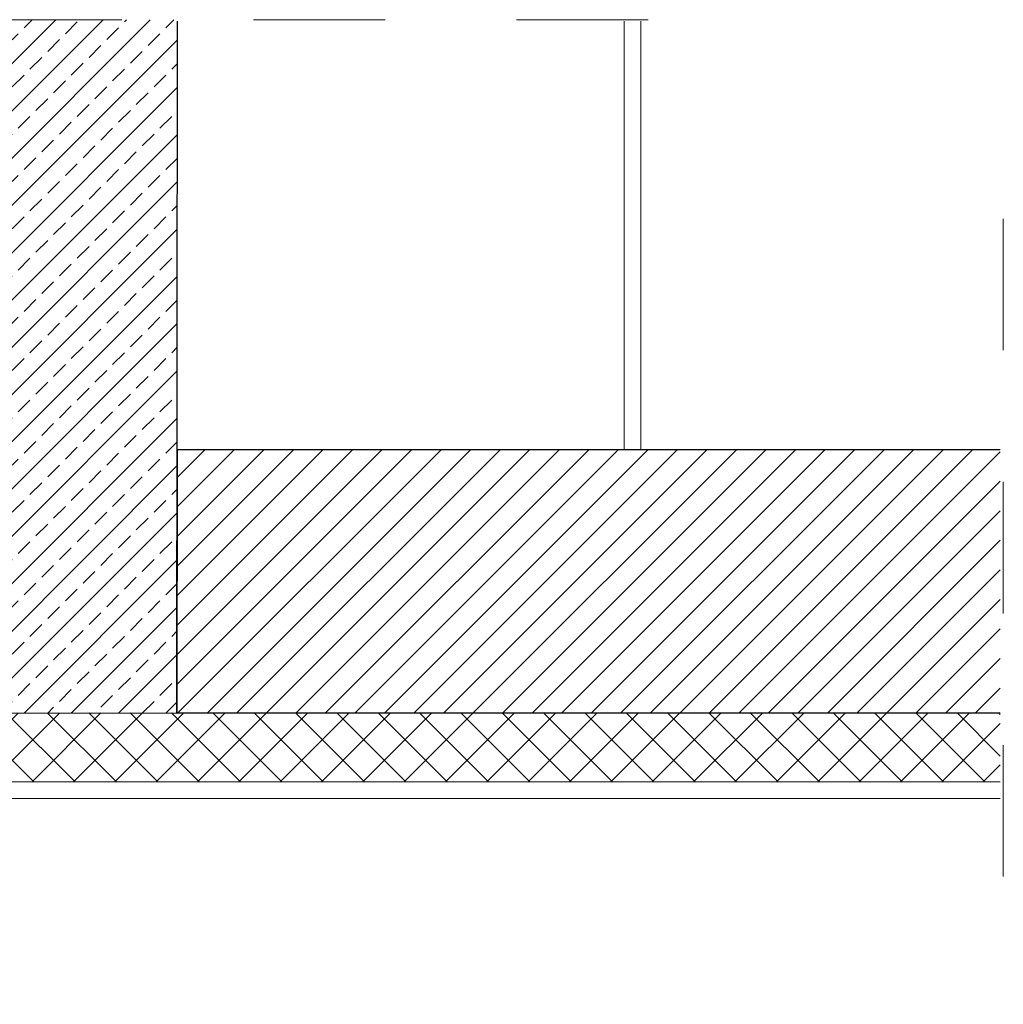
# Model space of a CAD drawing. Units: millimetres. Extents: x -117 to 122, y 84 to 148.
# Drawn here: x -85 to -84, y 97 to 98 of the extents above; entities that cross this region are included whole.
import ezdxf

# ---------------------------------------------------------------- set-up
doc = ezdxf.new("R2010")
doc.units = ezdxf.units.MM
doc.linetypes.add('GESTRICHELT', pattern=[0.3, 0.2, -0.1])
for name, color, linetype, lineweight in [('_B_Wand_Bestand', 7, 'Continuous', 30), ('_N_Gipskarton', 4, 'Continuous', 20), ('_N_hatch GK', 253, 'Continuous', 13), ('_N_Hatch STB', 252, 'Continuous', 13), ('_N_hatch Ziegel', 252, 'Continuous', 13), ('_N_Schtrichliert', 4, 'GESTRICHELT', 15), ('_N_Wand_Ziegel', 2, 'Continuous', 30)]:
    doc.layers.add(name, color=color, linetype=linetype, lineweight=lineweight)

msp = doc.modelspace()

# ---------------------------------------------------------------- hatches: boundary and pattern name
at = {"layer": '_N_hatch GK', "lineweight": 18}
h = msp.add_hatch(dxfattribs=at)
h.set_pattern_fill('ANSI37,_O', color=256, scale=0.007)
h.set_pattern_definition([(45, (6.22147, 3.225452), (-0.0157154482, 0.0157154482), []), (135, (6.22147, 3.225452), (-0.0157154482, -0.0157154482), [])])
h.paths.add_polyline_path([(-83.79995, 96.93605), (-83.79995, 96.98855), (-84.61324, 96.98842), (-84.61324, 96.93605)])
at = {"layer": '_N_Hatch STB'}
h = msp.add_hatch(dxfattribs=at)
h.set_pattern_fill('ANSI33', color=256, scale=0.004, style=0)
h.set_pattern_definition([(45, (6.22147, 3.225452), (-0.017960512, 0.017960512), []), (45, (6.23943, 3.225452), (-0.017960512, 0.017960512), [0.0127, -0.00635])])
h.paths.add_polyline_path([(-84.42534, 97.51533), (-84.7574, 97.51533), (-84.76129, 96.98855), (-84.65724, 96.98846), (-84.65724, 97.04755), (-84.64924, 97.04755), (-84.64924, 96.98845), (-84.42583, 96.98824), (-84.42565, 97.18855)])
at = {"layer": '_N_hatch Ziegel', "lineweight": 18, "ltscale": 0.5}
h = msp.add_hatch(dxfattribs=at)
h.set_pattern_fill('ANSI31,_O', color=256, scale=0.005)
h.set_pattern_definition([(45, (6.221469, 3.225452), (-0.0112253202, 0.0112253202), [])])
h.paths.add_polyline_path([(-84.42565, 97.18855), (-83.79995, 97.18855), (-83.79995, 96.98855), (-84.42565, 96.98855)])

# ---------------------------------------------------------------- linework, layer by layer
at = {"layer": '_B_Wand_Bestand', "elevation": 0.00405}
msp.add_lwpolyline([(-84.75741, 97.51426), (-84.76129, 96.98855), (-84.42583, 96.98824), (-84.42535, 97.51426)], dxfattribs=at)
at = {"layer": '_N_Gipskarton', "lineweight": 18}
for p, q in [((-84.08574, 97.51426), (-84.08574, 97.18855)), ((-84.07324, 97.51426), (-84.07324, 97.18855)), ((-83.79995, 96.93605, 0), (-84.61324, 96.93605)), ((-83.79995, 96.92355, 0), (-84.61324, 96.92355))]:
    msp.add_line(p, q, dxfattribs=at)
at = {"layer": '_N_Schtrichliert', "linetype": 'GESTRICHELT', "ltscale": 0.5}
for p, q in [((-84.96751, 97.51533, 0.00405), (-83.97923, 97.51533, 0.00405)), ((-83.79757, 97.36407), (-83.79757, 96.76705))]:
    msp.add_line(p, q, dxfattribs=at)
at = {"layer": '_N_Wand_Ziegel'}
msp.add_lwpolyline([(-83.79995, 97.18855), (-84.42565, 97.18855), (-84.42583, 96.98855), (-83.79995, 96.98855)], dxfattribs=at)

doc.saveas('drawing.dxf')
